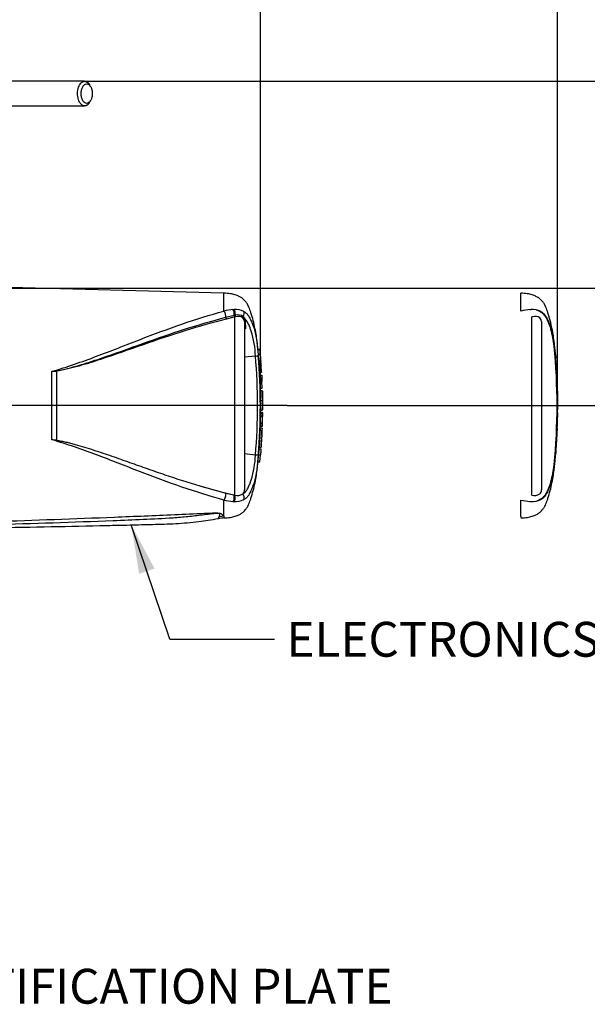
# Paper-space layout 'Sheet1' of a CAD drawing. Units: millimetres. Extents: x 0 to 210, y 0 to 297.
# Drawn here: x 90 to 119, y 215 to 266 of the extents above; entities that cross this region are included whole.
import ezdxf
from ezdxf.enums import TextEntityAlignment as Align
from ezdxf.lldxf.tags import DXFTag

# ---------------------------------------------------------------- set-up
doc = ezdxf.new("R2010")
doc.units = ezdxf.units.MM
doc.layers.add('Default', color=7, linetype='Continuous')
doc.layers.add('DV2_Default', color=7, linetype='Continuous')
doc.styles.add('SEACAD_Arial', font='arial.ttf')
tags = doc.linetypes.add('CENTER2', pattern=[28.575, 19.05, -3.175, 3.175, -3.175]).pattern_tags.tags
tags[10:11] = [DXFTag(74, 4), DXFTag(75, 0), DXFTag(340, '0'), DXFTag(46, 0.0), DXFTag(50, 0.0), DXFTag(44, 0.0), DXFTag(45, 0.0)]
tags[8:9] = [DXFTag(74, 4), DXFTag(75, 0), DXFTag(340, '0'), DXFTag(46, 0.0), DXFTag(50, 0.0), DXFTag(44, 0.0), DXFTag(45, 0.0)]
tags[6:7] = [DXFTag(74, 4), DXFTag(75, 0), DXFTag(340, '0'), DXFTag(46, 0.0), DXFTag(50, 0.0), DXFTag(44, 0.0), DXFTag(45, 0.0)]
tags[4:5] = [DXFTag(74, 4), DXFTag(75, 0), DXFTag(340, '0'), DXFTag(46, 0.0), DXFTag(50, 0.0), DXFTag(44, 0.0), DXFTag(45, 0.0)]

# ---------------------------------------------------------------- blocks, each defined once
blk = doc.blocks.new('SE1')
at = {"layer": 'DV2_Default', "color": 7, "linetype": 'Continuous'}
for p, q in [((93.22, 262.411), (93.165, 262.506)), ((93.165, 261.599), (93.22, 261.694)), ((100.101, 251.752), (88.249, 252.062)), ((100.101, 250.827), (100.101, 251.752)), ((100.202, 250.508), (100.635, 250.612)), ((100.57, 250.904), (100.624, 250.906)), ((100.635, 250.612), (100.64, 250.613)), ((100.64, 250.613), (100.683, 250.621)), ((100.708, 250.54), (100.669, 250.53)), ((101.1, 250.544), (101.19, 250.433)), ((100.664, 250.528), (100.229, 250.419)), ((100.669, 250.53), (100.664, 250.528)), ((100.669, 241.332), (100.669, 250.53)), ((101.155, 250.377), (101.081, 250.48)), ((101.171, 250.287), (101.155, 250.377)), ((101.171, 250.287), (101.171, 241.595)), ((101.19, 250.433), (101.208, 250.329)), ((101.208, 250.329), (101.209, 249.918)), ((101.728, 248.508), (101.171, 248.445)), ((101.86, 248.859), (101.961, 248.859)), ((101.964, 248.832), (101.863, 248.832)), ((101.981, 248.592), (101.881, 248.592)), ((101.906, 248.259), (101.883, 248.566)), ((101.983, 248.566), (101.883, 248.566)), ((101.981, 248.591), (101.998, 248.413)), ((102.006, 248.259), (101.983, 248.566)), ((101.906, 248.259), (102.006, 248.259)), ((102.008, 248.234), (101.908, 248.234)), ((101.923, 248.022), (101.922, 248.051)), ((101.922, 248.022), (102.022, 248.022)), ((101.942, 247.685), (101.923, 247.995)), ((102.023, 247.995), (101.923, 247.995)), ((102.022, 248.022), (102.025, 248.022)), ((102.042, 247.685), (102.023, 247.995)), ((102.047, 247.658), (102.024, 248.022)), ((91.222, 244.182), (91.222, 247.721)), ((91.451, 247.736), (91.451, 244.162)), ((101.942, 247.685), (102.042, 247.685)), ((102.044, 247.658), (101.944, 247.658)), ((101.951, 247.528), (102.051, 247.528)), ((102.052, 247.5), (101.952, 247.5)), ((102.051, 247.528), (102.054, 247.528)), ((102.054, 247.528), (102.06, 247.4)), ((101.966, 247.218), (102.066, 247.218)), ((102.067, 247.192), (101.967, 247.192)), ((102.066, 247.218), (102.068, 247.218)), ((102.083, 246.854), (102.067, 247.22)), ((102.079, 246.854), (102.067, 247.192)), ((101.979, 246.854), (102.079, 246.854)), ((102.088, 246.705), (101.988, 246.705)), ((102.095, 246.339), (102.088, 246.698)), ((101.993, 246.213), (102.093, 246.213)), ((102.104, 245.955), (102.101, 246.087)), ((101.99, 245.608), (102.09, 245.608)), ((102.09, 245.576), (101.99, 245.576)), ((102.091, 245.545), (101.991, 245.545)), ((101.992, 245.572), (102.092, 245.572)), ((101.996, 245.576), (101.999, 245.725)), ((101.999, 245.721), (102.099, 245.721)), ((102.091, 245.545), (102.088, 245.417)), ((102.09, 245.576), (102.09, 245.572)), ((102.095, 245.572), (102.092, 245.572)), ((102.092, 245.417), (102.095, 245.545)), ((102.099, 245.73), (102.104, 245.948)), ((102.104, 245.955), (102.104, 245.954)), ((102.104, 245.952), (102.104, 245.955)), ((102.104, 245.954), (102.104, 245.948)), ((102.104, 245.948), (102.104, 245.952)), ((101.979, 245.044), (101.974, 244.898)), ((101.975, 245.044), (102.075, 245.044)), ((101.984, 245.39), (102.084, 245.39)), ((101.988, 245.417), (102.088, 245.417)), ((102.079, 245.044), (102.074, 244.898)), ((102.084, 245.39), (102.075, 245.044)), ((102.075, 245.044), (102.079, 245.044)), ((102.076, 244.871), (102.081, 245.017)), ((102.083, 245.044), (102.082, 245.044)), ((102.087, 245.39), (102.084, 245.39)), ((102.091, 245.39), (102.092, 245.39)), ((101.971, 244.78), (101.975, 244.871)), ((102.073, 244.871), (101.973, 244.871)), ((101.973, 244.785), (101.973, 244.785)), ((102.074, 244.785), (101.973, 244.785)), ((101.974, 244.898), (102.074, 244.898)), ((102.056, 244.419), (102.067, 244.675)), ((102.073, 244.871), (102.076, 244.871)), ((101.946, 244.294), (102.046, 244.294)), ((102.023, 243.876), (102.042, 244.168)), ((101.728, 243.396), (101.171, 243.459)), ((101.911, 243.717), (102.011, 243.717)), ((101.919, 243.802), (101.92, 243.802)), ((101.92, 243.802), (102.02, 243.802)), ((102.012, 243.691), (102.005, 243.59)), ((102.011, 243.717), (102.014, 243.717)), ((101.857, 243.044), (101.888, 243.408)), ((101.857, 243.044), (101.957, 243.044)), ((101.888, 243.408), (101.989, 243.408)), ((101.957, 243.044), (101.99, 243.41)), ((101.957, 243.044), (101.989, 243.408)), ((101.989, 243.408), (101.991, 243.408)), ((98.855, 241.81), (100.199, 241.423)), ((100.199, 241.423), (100.621, 241.343)), ((100.101, 240.238), (100.101, 241.077)), ((100.621, 241.343), (100.669, 241.332)), ((100.101, 240.238), (99.855, 240.217))]:
    blk.add_line(p, q, dxfattribs=at)
at = {"layer": 'DV2_Default', "color": 7, "linetype": 'CENTER2'}
for p, q in [((115.435, 250.827), (115.435, 251.752)), ((115.904, 250.904), (115.958, 250.906)), ((116.042, 250.54), (116.004, 250.53)), ((116.004, 241.332), (116.004, 250.53)), ((116.489, 250.377), (116.415, 250.48)), ((116.505, 250.287), (116.489, 250.377)), ((116.505, 250.287), (116.505, 241.595)), ((117.195, 248.859), (117.194, 248.859)), ((117.196, 248.832), (117.228, 248.452)), ((117.232, 248.413), (117.197, 248.832)), ((117.215, 248.591), (117.232, 248.413)), ((117.24, 248.259), (117.217, 248.566)), ((117.23, 248.427), (117.223, 248.482)), ((117.258, 248.022), (117.256, 248.051)), ((117.256, 248.022), (117.259, 248.022)), ((117.276, 247.685), (117.257, 247.995)), ((117.278, 247.658), (117.281, 247.658)), ((117.285, 247.528), (117.288, 247.528)), ((117.288, 247.528), (117.294, 247.4)), ((117.3, 247.218), (117.302, 247.218)), ((117.313, 246.854), (117.317, 246.854)), ((103.361, 245.952), (81.054, 245.952)), ((117.326, 245.39), (117.333, 245.725)), ((117.329, 245.572), (117.326, 245.572)), ((117.305, 244.78), (117.316, 245.044)), ((117.313, 245.044), (117.308, 244.898)), ((117.309, 245.044), (117.313, 245.044)), ((117.31, 244.871), (117.315, 245.017)), ((117.321, 245.39), (117.318, 245.39)), ((117.323, 245.39), (117.325, 245.39)), ((117.326, 245.39), (117.327, 245.39)), ((117.307, 244.871), (117.31, 244.871)), ((117.246, 243.691), (117.239, 243.59)), ((117.245, 243.717), (117.248, 243.717)), ((117.188, 243.044), (117.191, 243.044)), ((117.191, 243.044), (117.222, 243.408)), ((117.222, 243.408), (117.224, 243.408)), ((115.435, 240.238), (115.435, 241.077))]:
    blk.add_line(p, q, dxfattribs=at)
at = {"layer": 'DV2_Default', "color": 7, "linetype": 'Continuous'}
for centre, radius, start, end in [((100.777, 248.192), 2.72, 94.3622, 104.3872), ((100.703, 249.963), 0.946, 62.8582, 94.7865), ((100.801, 250.093), 0.541, 56.497, 102.5689), ((100.832, 250.123), 0.435, 55.0654, 106.5627), ((99.906, 249.396), 1.65, 14.0336, 38.9565), ((97.332, 248.419), 4.397, 1.1583, 18.2492), ((101.651, 249.768), 1.263, 273.5018, 280.2851), ((72.045, 245.952), 29.793, 355.0782, 4.9218), ((71.061, 245.952), 30.922, 355.2163, 4.775), ((98.017, 248.467), 3.963, 5.286, 5.6733), ((102.845, 248.32), 0.941, 183.7687, 185.2875), ((97.397, 247.756), 4.536, 3.7196, 6.0398), ((102.388, 248.031), 0.466, 181.159, 184.4404), ((102.949, 248.32), 0.945, 183.7581, 185.2709), ((97.478, 247.756), 4.556, 3.3511, 6.0237), ((102.489, 248.031), 0.467, 181.1554, 184.4346), ((89.47, 265.07), 17.436, 275.7688, 276.5225), ((90.098, 267.046), 19.357, 273.3293, 274.0084), ((102.38, 247.703), 0.439, 182.3814, 185.8726), ((102.407, 247.531), 0.456, 180.3818, 183.8832), ((114.958, 248.086), 13.019, 182.5817, 183.8224), ((102.482, 247.703), 0.44, 182.378, 185.8577), ((102.508, 247.531), 0.457, 180.3793, 183.8748), ((115.101, 248.086), 13.062, 182.5744, 183.8111), ((102.381, 247.216), 0.415, 179.7049, 183.3851), ((54.218, 244.872), 47.91, 2.8066, 3.0245), ((102.482, 247.216), 0.416, 179.704, 183.376), ((106.047, 246.448), 3.968, 176.2889, 176.2954), ((126.477, 246.716), 24.389, 180.032, 181.1817), ((114.828, 246.136), 12.835, 179.6552, 181.84), ((114.926, 246.136), 12.833, 179.654, 181.839), ((104.055, 246.288), 1.959, 178.4876, 182.1788), ((103.092, 246.18), 0.996, 178.0813, 185.3529), ((102.338, 245.546), 0.348, 175.7965, 180.1971), ((101.709, 245.591), 0.382, 357.8697, 2.5934), ((102.438, 245.546), 0.348, 175.803, 180.1991), ((101.581, 245.562), 0.514, 358.179, 1.1522), ((104.907, 246.039), 2.827, 186.4392, 186.4472), ((101.645, 245.417), 0.343, 355.5185, 359.9755), ((102.921, 244.997), 0.84, 176.7645, 178.586), ((101.744, 245.417), 0.344, 355.532, 359.9732), ((102.821, 245.394), 0.73, 178.2397, 180.3343), ((102.371, 244.877), 0.398, 176.9388, 180.7786), ((127.166, 243.128), 25.147, 176.2272, 177.3439), ((102.473, 244.877), 0.4, 176.9516, 180.7739), ((105.988, 244.274), 3.948, 172.5539, 172.5601), ((89.674, 225.01), 19.234, 84.7, 85.3846), ((104.985, 244.084), 2.943, 175.9149, 178.3743), ((105.008, 244.177), 2.961, 175.2887, 177.7354), ((115.128, 242.687), 13.257, 175.5433, 176.8832), ((115.427, 242.677), 13.456, 175.5663, 176.8865), ((101.063, 243.762), 0.951, 355.6915, 357.3005), ((106.962, 243.842), 4.942, 180.4641, 180.4695), ((97.345, 243.482), 4.383, 341.7237, 358.8687), ((101.696, 242.692), 0.704, 75.1817, 87.3818), ((107.58, 271.23), 30.686, 253.4809, 256.8923), ((100.81, 241.786), 0.475, 252.839, 303.7854), ((100.916, 241.591), 0.255, 308.2576, 0.8992), ((100.771, 243.673), 2.682, 255.5406, 265.7101), ((100.669, 242.539), 1.542, 266.3134, 268.3319), ((100.703, 241.94), 0.946, 265.2127, 297.1426), ((100.357, 236.338), 3.821, 93.3846, 98.1267), ((92.985, 237.431), 7.649, 20.8361, 21.5235)]:
    blk.add_arc(centre, radius, start, end, dxfattribs=at)
at = {"layer": 'DV2_Default', "color": 7, "linetype": 'CENTER2'}
for centre, radius, start, end in [((116.111, 248.192), 2.72, 94.3622, 104.3872), ((116.037, 249.963), 0.946, 62.8582, 94.7865), ((116.166, 250.123), 0.435, 55.0654, 106.5627), ((112.408, 248.549), 4.765, 5.601, 16.2328), ((86.73, 245.952), 30.574, 354.2522, 5.7478), ((118.029, 248.918), 0.837, 184.0619, 185.8935), ((113.279, 248.468), 3.935, 5.3172, 5.7072), ((86.395, 245.952), 30.922, 355.2163, 4.775), ((118.179, 248.32), 0.941, 183.7687, 185.2875), ((112.731, 247.756), 4.536, 3.3554, 6.0398), ((111.757, 247.561), 5.52, 4.7889, 5.0084), ((117.722, 248.031), 0.466, 181.159, 184.4404), ((117.714, 247.703), 0.439, 182.3814, 185.8726), ((117.741, 247.531), 0.456, 180.3818, 183.8832), ((130.292, 248.086), 13.019, 182.5817, 183.8224), ((70.859, 244.937), 46.501, 2.8125, 3.037), ((117.715, 247.216), 0.415, 179.7049, 183.3851), ((130.162, 246.136), 12.835, 179.6552, 181.84), ((117.672, 245.546), 0.348, 175.7965, 180.1971), ((116.816, 245.562), 0.513, 358.1746, 1.1555), ((118.151, 244.997), 0.836, 176.7538, 178.5825), ((116.979, 245.417), 0.343, 355.5185, 359.9755), ((119.12, 245.449), 1.798, 181.2669, 181.8825), ((118.055, 245.394), 0.729, 178.2372, 180.334), ((117.705, 244.877), 0.398, 176.9388, 180.7786), ((130.462, 242.687), 13.257, 175.5433, 176.8832), ((116.301, 243.762), 0.948, 355.6797, 357.2948), ((112.195, 243.396), 4.981, 343.9983, 354.1679), ((116.144, 241.786), 0.475, 252.839, 303.7854), ((116.25, 241.591), 0.255, 308.2576, 0.8992), ((116.105, 243.673), 2.682, 255.5406, 265.7101), ((116.003, 242.539), 1.542, 266.3134, 268.3319), ((116.037, 241.94), 0.946, 265.2127, 297.1426), ((108.319, 237.431), 7.649, 20.8361, 21.5235)]:
    blk.add_arc(centre, radius, start, end, dxfattribs=at)
at = {"layer": 'DV2_Default', "color": 7, "linetype": 'Continuous'}
for centre, major_axis, ratio, start_param, end_param in [((100.095, 250.63), (-0.059, 0.226), 0.400227, 4.038186, 5.650781), ((100.517, 250.708), (-0.021, 0.232), 0.52363, 4.237146, 5.665788), ((100.564, 250.712), (-0.014, 0.233), 0.534738, 4.283655, 5.671619), ((100.668, 250.584), (-0.0172, 0.0644), 0.449474, 1.012246, 2.484918), ((100.673, 250.585), (-0.0172, 0.0644), 0.450053, 1.015442, 2.485293), ((100.717, 250.596), (0.0132, -0.0653), 0.48202, 4.21152, 5.623098), ((101.136, 250.512), (-0.0443, -0.0499), 0.73829, 4.713664, 5.859778), ((100.971, 250.659), (0.105, 0.208), 0.727098, 4.524748, 5.789914), ((100.233, 250.473), (-0.0163, 0.0646), 0.405067, 0.899513, 2.453822), ((101.219, 250.391), (-0.0626, -0.023), 0.754807, 4.908208, 6.10232), ((101.237, 250.287), (0.0667, 0), 0.697806, 2.021188, 3.141593), ((91.455, 247.756), (0.0047, -0.0665), 0.084768, -1.428235, -1.275759), ((100.095, 241.273), (-0.059, -0.226), 0.400226, 0.632404, 2.397127), ((100.971, 241.245), (0.105, -0.208), 0.727098, 0.493272, 1.9404), ((100.517, 241.195), (-0.021, -0.232), 0.52363, 0.617397, 2.309615), ((100.564, 241.192), (-0.014, -0.233), 0.534738, 0.611567, 2.250093)]:
    blk.add_ellipse(centre, major_axis=major_axis, ratio=ratio, start_param=start_param, end_param=end_param, dxfattribs=at)
for points, knots in [([(92.91, 262.687), (92.436, 262.687), (91.672, 262.687), (90.465, 262.687), (89.391, 262.687), (88.418, 262.687), (87.552, 262.687), (86.804, 262.687), (86.163, 262.687), (85.598, 262.687), (85.07, 262.687), (84.558, 262.687), (83.97, 262.687), (83.298, 262.687), (82.723, 262.687), (82.334, 262.687), (82.128, 262.687), (81.919, 262.687), (81.697, 262.688), (81.481, 262.682), (81.293, 262.653), (81.125, 262.616), (80.955, 262.564), (80.754, 262.484), (80.549, 262.377), (80.371, 262.26), (80.236, 262.155), (80.122, 262.056), (79.999, 261.937), (79.844, 261.762), (79.657, 261.505), (79.462, 261.152), (79.301, 260.726), (79.193, 260.245), (79.164, 259.764), (79.17, 259.274), (79.167, 258.761), (79.168, 258.437), (79.168, 258.236)], [0, 0, 0, 0, 0.079765, 0.152959, 0.219582, 0.279633, 0.333113, 0.380022, 0.418232, 0.451993, 0.484599, 0.516191, 0.546769, 0.593617, 0.640759, 0.653254, 0.665808, 0.678425, 0.691109, 0.705444, 0.71678, 0.724453, 0.734327, 0.746907, 0.760912, 0.772681, 0.781993, 0.788902, 0.797407, 0.810196, 0.82725, 0.848546, 0.874054, 0.897484, 0.92353, 0.946821, 0.972311, 1, 1, 1, 1]), ([(93.019, 261.551), (93.057, 261.551), (93.132, 261.577), (93.228, 261.688), (93.291, 261.855), (93.314, 262.052), (93.292, 262.249), (93.228, 262.416), (93.132, 262.528), (93.019, 262.567), (92.906, 262.528), (92.81, 262.416), (92.747, 262.249), (92.724, 262.052), (92.747, 261.856), (92.81, 261.688), (92.906, 261.578), (92.981, 261.551), (93.019, 261.551)], [0, 0, 0, 0, 0.062448, 0.124889, 0.187328, 0.249865, 0.312427, 0.374932, 0.437403, 0.500091, 0.562641, 0.625137, 0.687596, 0.750025, 0.812501, 0.875003, 0.937513, 1, 1, 1, 1]), ([(80.438, 258.236), (80.438, 258.506), (80.437, 258.936), (80.438, 259.496), (80.435, 259.87), (80.466, 260.148), (80.538, 260.434), (80.658, 260.705), (80.781, 260.898), (80.888, 261.028), (81.013, 261.154), (81.179, 261.279), (81.409, 261.389), (81.717, 261.429), (82.072, 261.414), (82.445, 261.418), (82.805, 261.417), (83.266, 261.417), (83.843, 261.417), (84.468, 261.417), (85.038, 261.417), (85.549, 261.417), (86.091, 261.417), (86.688, 261.417), (87.365, 261.417), (88.113, 261.417), (88.93, 261.417), (89.814, 261.417), (90.771, 261.417), (91.832, 261.417), (92.499, 261.417), (92.91, 261.417)], [0, 0, 0, 0, 0.041102, 0.077698, 0.091979, 0.10377, 0.124672, 0.142089, 0.156057, 0.166608, 0.174201, 0.19161, 0.212528, 0.234811, 0.262588, 0.288008, 0.312094, 0.335921, 0.382149, 0.429932, 0.463667, 0.498456, 0.534335, 0.574351, 0.620427, 0.672565, 0.727275, 0.787374, 0.852861, 0.923736, 1, 1, 1, 1]), ([(101.883, 248.593), (101.867, 248.79), (101.828, 249.215), (101.719, 249.954), (101.569, 250.528), (101.446, 250.887), (101.394, 251.022), (101.347, 251.131), (101.298, 251.217), (101.236, 251.295), (101.154, 251.401), (101.032, 251.506), (100.867, 251.599), (100.669, 251.675), (100.403, 251.734), (100.221, 251.746), (100.101, 251.752)], [0, 0, 0, 0, 0.1404019, 0.3353316, 0.5370203, 0.5780771, 0.6143137, 0.6435016, 0.6653157, 0.6868322, 0.7166792, 0.7637653, 0.8039042, 0.8553931, 0.9199658, 1, 1, 1, 1]), ([(91.222, 247.721), (91.616, 247.828), (92.002, 247.955), (92.768, 248.216), (93.147, 248.354), (94.274, 248.776), (95.013, 249.069), (96.484, 249.636), (97.212, 249.908), (98.66, 250.405), (99.381, 250.631), (100.101, 250.827)], [0, 0, 0, 0, 0.125, 0.125, 0.25, 0.25, 0.5, 0.5, 0.75, 0.75, 1, 1, 1, 1]), ([(101.135, 250.806), (101.156, 250.792), (101.176, 250.778), (101.213, 250.751), (101.23, 250.74), (101.265, 250.714), (101.283, 250.698), (101.317, 250.662), (101.332, 250.642), (101.371, 250.587), (101.392, 250.551), (101.434, 250.477), (101.453, 250.439), (101.509, 250.325), (101.543, 250.247), (101.576, 250.163), (101.578, 250.159), (101.579, 250.155)], [0, 0, 0, 0, 0.08198, 0.08198, 0.16396, 0.16396, 0.24594, 0.24594, 0.32792, 0.32792, 0.49188, 0.49188, 0.65584, 0.65584, 0.983761, 0.983761, 1, 1, 1, 1]), ([(91.45, 247.746), (91.549, 247.757), (91.646, 247.777), (91.84, 247.82), (91.936, 247.843), (92.223, 247.916), (92.413, 247.969), (92.98, 248.135), (93.354, 248.257), (94.465, 248.633), (95.194, 248.899), (96.64, 249.414), (97.357, 249.663), (98.785, 250.12), (99.495, 250.328), (100.202, 250.508)], [0, 0, 0, 0, 0.03125, 0.03125, 0.0625, 0.0625, 0.125, 0.125, 0.25, 0.25, 0.5, 0.5, 0.75, 0.75, 1, 1, 1, 1]), ([(100.229, 250.419), (99.52, 250.242), (98.808, 250.038), (97.377, 249.589), (96.658, 249.344), (95.208, 248.839), (94.478, 248.578), (93.363, 248.213), (92.988, 248.096), (92.419, 247.937), (92.228, 247.887), (91.939, 247.819), (91.843, 247.798), (91.648, 247.761), (91.551, 247.743), (91.451, 247.736)], [0, 0, 0, 0, 0.25, 0.25, 0.5, 0.5, 0.75, 0.75, 0.875, 0.875, 0.9375, 0.9375, 0.96875, 0.96875, 1, 1, 1, 1]), ([(101.579, 250.155), (101.593, 250.119), (101.607, 250.083), (101.634, 250.005), (101.647, 249.965), (101.687, 249.831), (101.712, 249.731), (101.757, 249.515), (101.777, 249.396), (101.804, 249.214), (101.812, 249.152), (101.827, 249.028), (101.834, 248.966), (101.854, 248.777), (101.866, 248.652), (101.876, 248.526)], [0, 0, 0, 0, 0.090997, 0.090997, 0.191997, 0.191997, 0.393998, 0.393998, 0.595999, 0.595999, 0.696999, 0.696999, 0.797999, 0.797999, 1, 1, 1, 1]), ([(101.209, 249.918), (101.197, 249.915), (101.187, 249.911), (101.174, 249.901), (101.171, 249.896), (101.171, 249.89)], [0, 0, 0, 0, 0.5, 0.5, 1, 1, 1, 1]), ([(101.883, 248.566), (101.882, 248.574), (101.881, 248.583), (101.881, 248.591), (101.881, 248.592), (101.881, 248.592)], [0, 0, 0, 0, 0.613395, 0.613395, 1, 1, 1, 1]), ([(101.981, 248.591), (101.981, 248.594), (101.981, 248.593), (101.982, 248.583), (101.982, 248.574), (101.983, 248.566)], [0, 0, 0, 0, 0.5, 0.5, 1, 1, 1, 1]), ([(101.988, 246.703), (101.988, 246.701), (101.988, 246.698), (101.988, 246.691), (101.988, 246.686), (101.988, 246.673), (101.988, 246.667), (101.988, 246.654), (101.988, 246.646), (101.988, 246.631), (101.988, 246.625), (101.988, 246.614), (101.988, 246.608), (101.988, 246.595), (101.988, 246.589), (101.988, 246.575), (101.988, 246.567), (101.989, 246.543), (101.989, 246.526), (101.989, 246.49), (101.989, 246.471), (101.99, 246.432), (101.99, 246.413), (101.991, 246.373), (101.991, 246.353), (101.992, 246.313), (101.992, 246.293), (101.992, 246.253), (101.993, 246.233), (101.993, 246.213)], [0, 0, 0, 0, 0.1140191, 0.1140191, 0.2616826, 0.2616826, 0.3355144, 0.3355144, 0.4093461, 0.4093461, 0.446262, 0.446262, 0.4831778, 0.4831778, 0.5200937, 0.5200937, 0.5570096, 0.5570096, 0.6308413, 0.6308413, 0.704673, 0.704673, 0.7785048, 0.7785048, 0.8523365, 0.8523365, 0.9261683, 0.9261683, 1, 1, 1, 1]), ([(101.991, 245.545), (101.99, 245.514), (101.99, 245.483), (101.989, 245.451), (101.989, 245.44), (101.989, 245.428), (101.988, 245.417)], [0, 0, 0, 0, 0.730616, 0.730616, 0.730616, 1, 1, 1, 1]), ([(101.984, 245.39), (101.983, 245.334), (101.982, 245.279), (101.98, 245.223), (101.979, 245.163), (101.977, 245.104), (101.975, 245.044)], [0, 0, 0, 0, 0.482543, 0.482543, 0.482543, 1, 1, 1, 1]), ([(101.974, 244.783), (101.974, 244.781), (101.974, 244.779), (101.973, 244.772), (101.973, 244.766), (101.972, 244.753), (101.971, 244.748), (101.971, 244.738), (101.97, 244.735), (101.97, 244.726), (101.97, 244.722), (101.969, 244.712), (101.969, 244.706), (101.968, 244.695), (101.967, 244.689), (101.967, 244.676), (101.966, 244.67), (101.966, 244.656), (101.965, 244.648), (101.964, 244.624), (101.963, 244.607), (101.961, 244.57), (101.96, 244.552), (101.958, 244.513), (101.957, 244.493), (101.955, 244.454), (101.954, 244.434), (101.951, 244.394), (101.95, 244.374), (101.948, 244.334), (101.947, 244.314), (101.946, 244.294)], [0, 0, 0, 0, 0.1135347, 0.1135347, 0.2612789, 0.2612789, 0.335151, 0.335151, 0.3720871, 0.3720871, 0.4090231, 0.4090231, 0.4459592, 0.4459592, 0.4828952, 0.4828952, 0.5198313, 0.5198313, 0.5567674, 0.5567674, 0.6306395, 0.6306395, 0.7045116, 0.7045116, 0.7783837, 0.7783837, 0.8522558, 0.8522558, 0.9261279, 0.9261279, 1, 1, 1, 1]), ([(100.101, 241.077), (99.381, 241.272), (98.66, 241.498), (97.212, 241.995), (96.484, 242.268), (95.013, 242.834), (94.274, 243.127), (93.147, 243.549), (92.768, 243.687), (92.002, 243.948), (91.616, 244.075), (91.222, 244.182)], [0, 0, 0, 0, 0.25, 0.25, 0.5, 0.5, 0.75, 0.75, 0.875, 0.875, 1, 1, 1, 1]), ([(91.451, 244.162), (91.493, 244.158), (91.534, 244.152), (91.617, 244.139), (91.658, 244.131), (91.781, 244.107), (91.862, 244.089), (92.025, 244.051), (92.105, 244.03), (92.266, 243.989), (92.347, 243.967), (92.587, 243.901), (92.746, 243.855), (93.063, 243.759), (93.22, 243.709), (93.535, 243.608), (93.691, 243.556), (94.003, 243.451), (94.158, 243.398), (94.623, 243.237), (94.93, 243.129), (95.541, 242.912), (95.845, 242.804), (96.451, 242.592), (96.753, 242.487), (97.656, 242.181), (98.256, 241.987), (98.855, 241.81)], [0, 0, 0, 0, 0.015625, 0.015625, 0.03125, 0.03125, 0.0625, 0.0625, 0.09375, 0.09375, 0.125, 0.125, 0.1875, 0.1875, 0.25, 0.25, 0.3125, 0.3125, 0.375, 0.375, 0.5, 0.5, 0.625, 0.625, 0.75, 0.75, 1, 1, 1, 1]), ([(101.946, 244.294), (101.945, 244.273), (101.944, 244.253), (101.942, 244.213), (101.94, 244.193), (101.938, 244.154), (101.937, 244.134), (101.935, 244.094), (101.934, 244.074), (101.932, 244.036), (101.93, 244.017), (101.928, 243.98), (101.928, 243.963), (101.926, 243.939), (101.926, 243.932), (101.925, 243.917), (101.925, 243.911), (101.924, 243.899), (101.924, 243.893), (101.923, 243.882), (101.923, 243.876), (101.923, 243.866), (101.922, 243.861), (101.922, 243.853), (101.922, 243.849), (101.921, 243.84), (101.921, 243.834), (101.921, 243.821), (101.921, 243.816), (101.92, 243.808), (101.92, 243.806), (101.92, 243.804)], [0, 0, 0, 0, 0.073867, 0.073867, 0.147733, 0.147733, 0.2216, 0.2216, 0.295466, 0.295466, 0.369333, 0.369333, 0.443199, 0.443199, 0.480133, 0.480133, 0.517066, 0.517066, 0.553999, 0.553999, 0.590933, 0.590933, 0.627866, 0.627866, 0.664799, 0.664799, 0.738666, 0.738666, 0.886399, 0.886399, 1, 1, 1, 1]), ([(102.046, 244.294), (102.045, 244.273), (102.044, 244.253), (102.042, 244.213), (102.041, 244.193), (102.038, 244.154), (102.037, 244.134), (102.035, 244.094), (102.034, 244.074), (102.032, 244.036), (102.031, 244.017), (102.029, 243.98), (102.028, 243.963), (102.026, 243.939), (102.026, 243.931), (102.025, 243.917), (102.025, 243.911), (102.024, 243.899), (102.024, 243.893), (102.024, 243.881), (102.023, 243.876), (102.023, 243.866), (102.023, 243.861), (102.022, 243.853), (102.022, 243.849), (102.022, 243.84), (102.022, 243.834), (102.021, 243.821), (102.021, 243.816), (102.021, 243.808), (102.02, 243.806), (102.02, 243.804)], [0, 0, 0, 0, 0.073874, 0.073874, 0.147749, 0.147749, 0.221623, 0.221623, 0.295497, 0.295497, 0.369372, 0.369372, 0.443246, 0.443246, 0.480183, 0.480183, 0.517121, 0.517121, 0.554058, 0.554058, 0.590995, 0.590995, 0.627932, 0.627932, 0.664869, 0.664869, 0.738744, 0.738744, 0.886492, 0.886492, 1, 1, 1, 1]), ([(102.005, 243.59), (102.003, 243.566), (102.002, 243.542), (101.999, 243.499), (101.997, 243.48), (101.995, 243.446), (101.994, 243.432), (101.993, 243.418), (101.993, 243.414), (101.992, 243.409), (101.992, 243.408), (101.992, 243.408)], [0, 0, 0, 0, 0.25, 0.25, 0.5, 0.5, 0.75, 0.75, 0.875, 0.875, 1, 1, 1, 1]), ([(100.101, 240.151), (100.221, 240.157), (100.403, 240.169), (100.669, 240.228), (100.867, 240.304), (101.032, 240.397), (101.154, 240.502), (101.236, 240.608), (101.298, 240.686), (101.347, 240.772), (101.394, 240.881), (101.446, 241.016), (101.569, 241.376), (101.718, 241.948), (101.818, 242.597), (101.847, 242.936), (101.856, 243.044)], [0, 0, 0, 0, 0.0859, 0.155204, 0.210467, 0.253547, 0.304084, 0.336119, 0.359212, 0.382625, 0.413952, 0.452844, 0.496909, 0.713379, 0.922594, 1, 1, 1, 1]), ([(101.876, 243.373), (101.865, 243.247), (101.854, 243.121), (101.834, 242.933), (101.827, 242.871), (101.812, 242.747), (101.803, 242.686), (101.777, 242.504), (101.756, 242.386), (101.711, 242.17), (101.686, 242.07), (101.646, 241.937), (101.633, 241.896), (101.606, 241.819), (101.593, 241.784), (101.579, 241.748)], [0, 0, 0, 0, 0.202219, 0.202219, 0.303328, 0.303328, 0.404437, 0.404437, 0.606656, 0.606656, 0.808874, 0.808874, 0.909983, 0.909983, 1, 1, 1, 1]), ([(101.074, 241.391), (101.09, 241.4), (101.106, 241.41), (101.136, 241.431), (101.151, 241.441), (101.18, 241.462), (101.195, 241.473), (101.221, 241.498), (101.232, 241.512), (101.253, 241.54), (101.262, 241.555), (101.281, 241.584), (101.289, 241.599), (101.315, 241.645), (101.331, 241.677), (101.378, 241.772), (101.407, 241.837), (101.447, 241.937), (101.46, 241.971), (101.478, 242.022), (101.485, 242.039), (101.496, 242.073), (101.502, 242.09), (101.508, 242.107)], [0, 0, 0, 0, 0.0625, 0.0625, 0.125, 0.125, 0.1875, 0.1875, 0.25, 0.25, 0.3125, 0.3125, 0.375, 0.375, 0.5, 0.5, 0.75, 0.75, 0.875, 0.875, 0.9375, 0.9375, 1, 1, 1, 1]), ([(101.579, 241.748), (101.578, 241.744), (101.576, 241.739), (101.543, 241.655), (101.509, 241.578), (101.453, 241.464), (101.434, 241.426), (101.392, 241.352), (101.37, 241.316), (101.331, 241.26), (101.317, 241.241), (101.283, 241.205), (101.265, 241.189), (101.23, 241.163), (101.213, 241.152), (101.176, 241.125), (101.156, 241.111), (101.135, 241.098)], [0, 0, 0, 0, 0.0179566, 0.0179566, 0.3453044, 0.3453044, 0.5089783, 0.5089783, 0.6726522, 0.6726522, 0.7544892, 0.7544892, 0.8363261, 0.8363261, 0.9181631, 0.9181631, 1, 1, 1, 1]), ([(99.855, 240.217), (99.865, 240.241), (99.878, 240.271), (99.89, 240.321), (99.894, 240.338), (99.88, 240.365), (99.872, 240.375), (99.837, 240.384), (99.822, 240.386), (99.791, 240.388), (99.774, 240.388), (99.725, 240.386), (99.693, 240.384), (99.629, 240.378), (99.597, 240.375), (99.502, 240.365), (99.439, 240.358), (99.25, 240.335), (99.125, 240.318), (98.749, 240.27), (98.496, 240.239), (97.988, 240.186), (97.732, 240.165), (96.964, 240.111), (96.448, 240.089), (95.416, 240.043), (94.899, 240.022), (92.316, 239.92), (90.246, 239.855), (88.176, 239.795)], [0, 0, 0, 0, 0.03125, 0.03125, 0.046875, 0.046875, 0.054687, 0.054687, 0.058594, 0.058594, 0.0625, 0.0625, 0.070312, 0.070312, 0.078125, 0.078125, 0.09375, 0.09375, 0.125, 0.125, 0.1875, 0.1875, 0.25, 0.25, 0.375, 0.375, 0.5, 0.5, 1, 1, 1, 1]), ([(88.249, 239.969), (90.317, 240.041), (92.384, 240.114), (94.967, 240.217), (95.484, 240.238), (96.516, 240.282), (97.032, 240.305), (98.065, 240.351), (98.581, 240.374), (99.227, 240.399), (99.356, 240.403), (99.551, 240.408), (99.615, 240.41), (99.744, 240.409), (99.811, 240.408), (99.894, 240.395), (99.918, 240.389), (99.955, 240.375), (99.969, 240.367), (100.006, 240.344), (100.022, 240.329), (100.066, 240.285), (100.085, 240.259), (100.101, 240.238)], [0, 0, 0, 0, 0.5, 0.5, 0.625, 0.625, 0.75, 0.75, 0.875, 0.875, 0.90625, 0.90625, 0.921875, 0.921875, 0.9375, 0.9375, 0.945312, 0.945312, 0.953125, 0.953125, 0.96875, 0.96875, 1, 1, 1, 1]), ([(88.137, 239.645), (90.309, 239.687), (92.465, 239.728), (95.247, 239.791), (96.431, 239.82), (97.611, 239.85), (98.765, 239.954), (99.443, 240.062), (99.816, 240.123)], [0, 0, 0, 0, 0.506565, 0.607866, 0.709161, 0.810443, 0.911862, 1, 1, 1, 1]), ([(99.814, 240.121), (99.814, 240.121), (99.817, 240.129), (99.828, 240.153), (99.832, 240.163), (99.842, 240.187), (99.848, 240.201), (99.855, 240.217)], [0, 0, 0, 0, 0.498601, 0.498601, 0.749301, 0.749301, 1, 1, 1, 1])]:
    blk.add_open_spline(points, degree=3, knots=knots, dxfattribs=at)
blk.add_rational_spline([(92.91, 261.417), (92.181, 261.417), (92.181, 262.687), (92.91, 262.687), (92.997, 262.687), (93.09, 262.634), (93.165, 262.506)], [1, 0.333333333333, 0.333333333333, 1, 0.806716701188, 0.669471052776, 0.588263054763], degree=3, knots=[0, 0, 0, 0, 0.775239, 0.775239, 0.775239, 1, 1, 1, 1], dxfattribs=at)
blk.add_rational_spline([(93.165, 261.599), (93.09, 261.47), (92.997, 261.417), (92.91, 261.417)], [0.588307622755, 0.669521263097, 0.806752055512, 1], degree=3, dxfattribs=at)
at = {"layer": 'DV2_Default', "color": 7, "linetype": 'CENTER2'}
for points, knots in [([(117.231, 248.42), (117.21, 248.689), (117.17, 249.161), (117.053, 249.954), (116.903, 250.528), (116.78, 250.887), (116.728, 251.022), (116.681, 251.131), (116.632, 251.217), (116.57, 251.295), (116.488, 251.401), (116.366, 251.506), (116.201, 251.599), (116.003, 251.675), (115.737, 251.734), (115.555, 251.746), (115.435, 251.752)], [0, 0, 0, 0, 0.17323, 0.360715, 0.554701, 0.59419, 0.629043, 0.657116, 0.678097, 0.698792, 0.727499, 0.772787, 0.811393, 0.860916, 0.923022, 1, 1, 1, 1]), ([(116.244, 250.887), (116.251, 250.885), (116.257, 250.883), (116.286, 250.873), (116.309, 250.864), (116.374, 250.837), (116.414, 250.817), (116.47, 250.781), (116.488, 250.769), (116.521, 250.742), (116.537, 250.728), (116.585, 250.685), (116.618, 250.657), (116.657, 250.611), (116.669, 250.595), (116.691, 250.562), (116.702, 250.545), (116.731, 250.493), (116.75, 250.458), (116.785, 250.388), (116.802, 250.353), (116.85, 250.246), (116.88, 250.174), (116.935, 250.028), (116.96, 249.955), (116.983, 249.881)], [0, 0, 0, 0, 0.013016, 0.013016, 0.060016, 0.060016, 0.154014, 0.154014, 0.201013, 0.201013, 0.248012, 0.248012, 0.342011, 0.342011, 0.38901, 0.38901, 0.436009, 0.436009, 0.530008, 0.530008, 0.624006, 0.624006, 0.812003, 0.812003, 1, 1, 1, 1]), ([(116.469, 250.806), (116.49, 250.792), (116.51, 250.778), (116.547, 250.751), (116.564, 250.74), (116.599, 250.714), (116.618, 250.698), (116.651, 250.662), (116.666, 250.642), (116.705, 250.587), (116.726, 250.551), (116.768, 250.477), (116.787, 250.439), (116.843, 250.325), (116.877, 250.247), (116.924, 250.127), (116.939, 250.087), (116.968, 250.005), (116.981, 249.965), (117.021, 249.831), (117.046, 249.731), (117.091, 249.515), (117.111, 249.396), (117.138, 249.214), (117.146, 249.152), (117.161, 249.028), (117.168, 248.966), (117.188, 248.777), (117.2, 248.652), (117.21, 248.526)], [0, 0, 0, 0, 0.03125, 0.03125, 0.0625, 0.0625, 0.09375, 0.09375, 0.125, 0.125, 0.1875, 0.1875, 0.25, 0.25, 0.375, 0.375, 0.4375, 0.4375, 0.5, 0.5, 0.625, 0.625, 0.75, 0.75, 0.8125, 0.8125, 0.875, 0.875, 1, 1, 1, 1]), ([(117.217, 248.566), (117.216, 248.574), (117.215, 248.583), (117.215, 248.593), (117.215, 248.594), (117.215, 248.591)], [0, 0, 0, 0, 0.5, 0.5, 1, 1, 1, 1]), ([(117.322, 246.705), (117.322, 246.705), (117.322, 246.706), (117.322, 246.702), (117.322, 246.699), (117.322, 246.691), (117.322, 246.686), (117.322, 246.673), (117.322, 246.667), (117.322, 246.654), (117.322, 246.646), (117.322, 246.631), (117.322, 246.625), (117.322, 246.614), (117.322, 246.608), (117.322, 246.595), (117.322, 246.589), (117.322, 246.575), (117.322, 246.567), (117.323, 246.543), (117.323, 246.526), (117.323, 246.49), (117.324, 246.471), (117.324, 246.432), (117.324, 246.413), (117.325, 246.373), (117.325, 246.353), (117.326, 246.313), (117.326, 246.293), (117.327, 246.253), (117.327, 246.233), (117.327, 246.213)], [0, 0, 0, 0, 0.125, 0.125, 0.25, 0.25, 0.375, 0.375, 0.4375, 0.4375, 0.5, 0.5, 0.53125, 0.53125, 0.5625, 0.5625, 0.59375, 0.59375, 0.625, 0.625, 0.6875, 0.6875, 0.75, 0.75, 0.8125, 0.8125, 0.875, 0.875, 0.9375, 0.9375, 1, 1, 1, 1]), ([(117.325, 245.545), (117.324, 245.514), (117.324, 245.483), (117.323, 245.451), (117.323, 245.44), (117.323, 245.428), (117.322, 245.417)], [0, 0, 0, 0, 0.730616, 0.730616, 0.730616, 1, 1, 1, 1]), ([(117.326, 245.417), (117.327, 245.447), (117.327, 245.477), (117.328, 245.507), (117.328, 245.52), (117.328, 245.532), (117.329, 245.545)], [0, 0, 0, 0, 0.704212, 0.704212, 0.704212, 1, 1, 1, 1]), ([(117.318, 245.39), (117.317, 245.334), (117.316, 245.279), (117.315, 245.223), (117.313, 245.163), (117.311, 245.104), (117.309, 245.044)], [0, 0, 0, 0, 0.482543, 0.482543, 0.482543, 1, 1, 1, 1]), ([(117.314, 245.044), (117.314, 245.044), (117.313, 245.047), (117.313, 245.057), (117.313, 245.064), (117.312, 245.083), (117.312, 245.095), (117.312, 245.119), (117.312, 245.13), (117.312, 245.141)], [0, 0, 0, 0, 0.270671, 0.270671, 0.541341, 0.541341, 0.812012, 0.812012, 1, 1, 1, 1]), ([(117.308, 244.783), (117.308, 244.781), (117.308, 244.779), (117.307, 244.772), (117.307, 244.766), (117.306, 244.753), (117.305, 244.748), (117.305, 244.738), (117.304, 244.735), (117.304, 244.726), (117.304, 244.722), (117.303, 244.712), (117.303, 244.706), (117.302, 244.695), (117.302, 244.689), (117.301, 244.676), (117.3, 244.67), (117.3, 244.656), (117.299, 244.648), (117.298, 244.624), (117.297, 244.607), (117.295, 244.57), (117.294, 244.552), (117.292, 244.513), (117.291, 244.493), (117.289, 244.454), (117.288, 244.434), (117.286, 244.394), (117.284, 244.374), (117.282, 244.334), (117.281, 244.314), (117.28, 244.294)], [0, 0, 0, 0, 0.113535, 0.113535, 0.261279, 0.261279, 0.335151, 0.335151, 0.372087, 0.372087, 0.409023, 0.409023, 0.445959, 0.445959, 0.482895, 0.482895, 0.519831, 0.519831, 0.556767, 0.556767, 0.630639, 0.630639, 0.704512, 0.704512, 0.778384, 0.778384, 0.852256, 0.852256, 0.926128, 0.926128, 1, 1, 1, 1]), ([(117.28, 244.294), (117.279, 244.273), (117.278, 244.253), (117.276, 244.213), (117.275, 244.193), (117.272, 244.154), (117.271, 244.134), (117.269, 244.094), (117.268, 244.074), (117.266, 244.036), (117.265, 244.017), (117.263, 243.98), (117.262, 243.963), (117.26, 243.939), (117.26, 243.932), (117.259, 243.917), (117.259, 243.911), (117.258, 243.899), (117.258, 243.893), (117.257, 243.882), (117.257, 243.876), (117.257, 243.866), (117.257, 243.861), (117.256, 243.853), (117.256, 243.849), (117.256, 243.84), (117.255, 243.834), (117.255, 243.821), (117.255, 243.816), (117.254, 243.808), (117.254, 243.806), (117.254, 243.804)], [0, 0, 0, 0, 0.073867, 0.073867, 0.147733, 0.147733, 0.2216, 0.2216, 0.295466, 0.295466, 0.369333, 0.369333, 0.443199, 0.443199, 0.480133, 0.480133, 0.517066, 0.517066, 0.553999, 0.553999, 0.590933, 0.590933, 0.627866, 0.627866, 0.664799, 0.664799, 0.738666, 0.738666, 0.886399, 0.886399, 1, 1, 1, 1]), ([(117.239, 243.59), (117.237, 243.566), (117.236, 243.542), (117.233, 243.499), (117.231, 243.48), (117.229, 243.446), (117.228, 243.432), (117.227, 243.418), (117.227, 243.414), (117.226, 243.409), (117.226, 243.408), (117.226, 243.408)], [0, 0, 0, 0, 0.25, 0.25, 0.5, 0.5, 0.75, 0.75, 0.875, 0.875, 1, 1, 1, 1]), ([(115.435, 240.151), (115.555, 240.157), (115.737, 240.169), (116.003, 240.228), (116.201, 240.304), (116.366, 240.397), (116.488, 240.502), (116.57, 240.608), (116.632, 240.686), (116.681, 240.772), (116.728, 240.881), (116.78, 241.016), (116.903, 241.376), (117.052, 241.948), (117.152, 242.597), (117.181, 242.936), (117.19, 243.044)], [0, 0, 0, 0, 0.0859, 0.155204, 0.210467, 0.253547, 0.304084, 0.336119, 0.359212, 0.382625, 0.413952, 0.452844, 0.496909, 0.713379, 0.922594, 1, 1, 1, 1]), ([(117.21, 243.373), (117.2, 243.247), (117.188, 243.121), (117.168, 242.933), (117.161, 242.871), (117.146, 242.747), (117.137, 242.686), (117.111, 242.504), (117.09, 242.386), (117.045, 242.17), (117.02, 242.07), (116.981, 241.937), (116.967, 241.896), (116.939, 241.815), (116.924, 241.775), (116.877, 241.655), (116.843, 241.578), (116.787, 241.464), (116.768, 241.426), (116.726, 241.352), (116.704, 241.316), (116.665, 241.26), (116.651, 241.241), (116.617, 241.205), (116.599, 241.189), (116.564, 241.163), (116.547, 241.152), (116.51, 241.125), (116.49, 241.111), (116.469, 241.098)], [0, 0, 0, 0, 0.125, 0.125, 0.1875, 0.1875, 0.25, 0.25, 0.375, 0.375, 0.5, 0.5, 0.5625, 0.5625, 0.625, 0.625, 0.75, 0.75, 0.8125, 0.8125, 0.875, 0.875, 0.90625, 0.90625, 0.9375, 0.9375, 0.96875, 0.96875, 1, 1, 1, 1]), ([(116.983, 242.023), (116.937, 241.875), (116.883, 241.73), (116.787, 241.518), (116.753, 241.447), (116.694, 241.345), (116.673, 241.311), (116.621, 241.249), (116.589, 241.221), (116.525, 241.165), (116.493, 241.137), (116.419, 241.089), (116.379, 241.069), (116.311, 241.04), (116.286, 241.031), (116.261, 241.022)], [0, 0, 0, 0, 0.378624, 0.378624, 0.567936, 0.567936, 0.662592, 0.662592, 0.757247, 0.757247, 0.851903, 0.851903, 0.946559, 0.946559, 1, 1, 1, 1])]:
    blk.add_open_spline(points, degree=3, knots=knots, dxfattribs=at)
at = {"layer": 'DV2_Default', "color": 7, "linetype": 'Continuous'}
for points in [[(101.998, 248.413), (101.988, 248.553), (101.977, 248.693), (101.964, 248.832)], [(102.015, 248.161), (102.007, 248.304), (102.001, 248.39), (101.997, 248.42)], [(101.954, 247.528), (101.952, 247.584), (101.949, 247.628), (101.946, 247.658)], [(101.979, 246.854), (101.976, 246.967), (101.971, 247.079), (101.967, 247.192)], [(101.987, 246.703), (101.987, 246.745), (101.985, 246.796), (101.982, 246.854)], [(102.082, 245.044), (102.086, 245.103), (102.089, 245.218), (102.092, 245.39)], [(101.914, 243.717), (101.916, 243.747), (101.917, 243.778), (101.919, 243.811)]]:
    blk.add_open_spline(points, degree=3, dxfattribs=at)
at = {"layer": 'DV2_Default', "color": 7, "linetype": 'CENTER2'}
for points in [[(117.301, 247.22), (117.293, 247.44), (117.286, 247.586), (117.281, 247.658)], [(117.313, 246.854), (117.31, 246.967), (117.306, 247.079), (117.301, 247.192)], [(117.322, 246.703), (117.321, 246.745), (117.319, 246.796), (117.317, 246.854)], [(117.224, 243.41), (117.234, 243.501), (117.244, 243.635), (117.253, 243.811)]]:
    blk.add_open_spline(points, degree=3, dxfattribs=at)
blk = doc.blocks.new('SEANNOT_GROUP3')
at = {"layer": 'Default', "linetype": 'Continuous'}
blk.add_hatch(color=7, dxfattribs=at).paths.add_polyline_path([(74.834, 229.898), (74.414, 232.418), (73.994, 229.898)])
at = {"layer": 'Default', "color": 7, "linetype": 'Continuous'}
blk.add_line((74.414, 215.982), (79.814, 215.982), dxfattribs=at)
blk.add_lwpolyline([(74.414, 215.982), (74.414, 232.418)], dxfattribs=at)
at = {"layer": 'Default', "color": 7, "linetype": 'Continuous', "style": 'SEACAD_Arial'}
blk.add_text('INDENTIFICATION PLATE', height=1.8, dxfattribs=at).set_placement((80.444, 216.882), align=Align.TOP_LEFT)
blk = doc.blocks.new('SEANNOT_GROUP6')
at = {"layer": 'Default', "linetype": 'Continuous'}
blk.add_hatch(color=7, dxfattribs=at).paths.add_polyline_path([(96.521, 237.539), (95.32, 239.793), (95.725, 237.271)])
at = {"layer": 'Default', "color": 7, "linetype": 'Continuous'}
blk.add_line((97.306, 233.89), (102.706, 233.89), dxfattribs=at)
blk.add_lwpolyline([(97.306, 233.89), (95.32, 239.793)], dxfattribs=at)
at = {"layer": 'Default', "color": 7, "linetype": 'Continuous', "style": 'SEACAD_Arial'}
blk.add_text('ELECTRONICS COVER', height=1.8, dxfattribs=at).set_placement((103.336, 234.79), align=Align.TOP_LEFT)
blk = doc.blocks.new('GDimGGroup12')
at = {"layer": 'Default', "linetype": 'Continuous'}
for points in [[(73.256, 280.155), (70.736, 279.735), (73.256, 279.315)], [(99.473, 280.155), (99.473, 279.315), (101.993, 279.735)]]:
    blk.add_hatch(color=7, dxfattribs=at).paths.add_polyline_path(points)
at = {"layer": 'Default', "color": 7, "linetype": 'Continuous'}
for p, q in [((70.736, 259.022), (70.736, 280.635)), ((101.993, 246.213), (101.993, 280.635)), ((70.736, 279.735), (101.993, 279.735))]:
    blk.add_line(p, q, dxfattribs=at)
at = {"layer": 'Default', "color": 7, "linetype": 'Continuous', "style": 'SEACAD_Arial'}
for s, p in [('469', (82.745, 284.145)), ('(', (81.023, 281.985)), ('18.46"', (82.745, 281.985)), (')', (90.884, 281.985))]:
    blk.add_text(s, height=1.8, dxfattribs=at).set_placement(p, align=Align.TOP_LEFT)
blk = doc.blocks.new('GDimGGroup17')
at = {"layer": 'Default', "linetype": 'Continuous'}
for points in [[(125.886, 260.167), (125.466, 262.687), (125.046, 260.167)], [(125.886, 254.539), (125.046, 254.539), (125.466, 252.019)]]:
    blk.add_hatch(color=7, dxfattribs=at).paths.add_polyline_path(points)
at = {"layer": 'Default', "color": 7, "linetype": 'Continuous'}
for p, q in [((92.91, 262.687), (126.366, 262.687)), ((125.466, 262.687), (125.466, 252.019)), ((81.784, 252.019), (126.366, 252.019))]:
    blk.add_line(p, q, dxfattribs=at)
at = {"layer": 'Default', "color": 7, "linetype": 'Continuous', "style": 'SEACAD_Arial'}
for s, p in [(')', (123.216, 261.168)), ('6.30"', (123.216, 254.438)), ('160', (121.056, 254.438)), ('(', (123.216, 252.716))]:
    blk.add_text(s, height=1.8, rotation=90, dxfattribs=at).set_placement(p, align=Align.TOP_LEFT)
blk = doc.blocks.new('GDimGGroup18')
at = {"layer": 'Default', "linetype": 'Continuous'}
for points in [[(133.161, 249.499), (132.741, 252.019), (132.321, 249.499)], [(133.161, 248.472), (132.321, 248.472), (132.741, 245.952)]]:
    blk.add_hatch(color=7, dxfattribs=at).paths.add_polyline_path(points)
at = {"layer": 'Default', "color": 7, "linetype": 'Continuous'}
for p, q in [((132.741, 245.952), (132.741, 264.186)), ((81.784, 252.019), (133.641, 252.019)), ((103.361, 245.952), (133.641, 245.952))]:
    blk.add_line(p, q, dxfattribs=at)
at = {"layer": 'Default', "color": 7, "linetype": 'Continuous', "style": 'SEACAD_Arial'}
for s, p in [(')', (130.491, 262.735)), ('3.58"', (130.491, 256.004)), ('91', (128.331, 256.004)), ('(', (130.491, 254.283))]:
    blk.add_text(s, height=1.8, rotation=90, dxfattribs=at).set_placement(p, align=Align.TOP_LEFT)
blk = doc.blocks.new('GDimGGroup19')
at = {"layer": 'Default', "linetype": 'Continuous'}
for points in [[(104.513, 280.155), (101.993, 279.735), (104.513, 279.315)], [(114.798, 280.155), (114.798, 279.315), (117.318, 279.735)]]:
    blk.add_hatch(color=7, dxfattribs=at).paths.add_polyline_path(points)
at = {"layer": 'Default', "color": 7, "linetype": 'Continuous'}
for p, q in [((101.993, 246.213), (101.993, 280.635)), ((117.318, 245.952), (117.318, 280.635)), ((101.993, 279.735), (117.318, 279.735))]:
    blk.add_line(p, q, dxfattribs=at)
at = {"layer": 'Default', "color": 7, "linetype": 'Continuous', "style": 'SEACAD_Arial'}
for s, p in [('230', (106.74, 284.145)), ('(', (105.018, 281.985)), ('9.05"', (106.74, 281.985)), (')', (113.471, 281.985))]:
    blk.add_text(s, height=1.8, dxfattribs=at).set_placement(p, align=Align.TOP_LEFT)

psp = doc.layouts.new('Sheet1')

# ---------------------------------------------------------------- block references
at = {"layer": 'Default'}
for name in ['GDimGGroup12', 'GDimGGroup19', 'SE1', 'GDimGGroup18', 'GDimGGroup17', 'SEANNOT_GROUP6', 'SEANNOT_GROUP3']:
    psp.add_blockref(name, (0, 0), dxfattribs=at)

doc.saveas('drawing.dxf')
